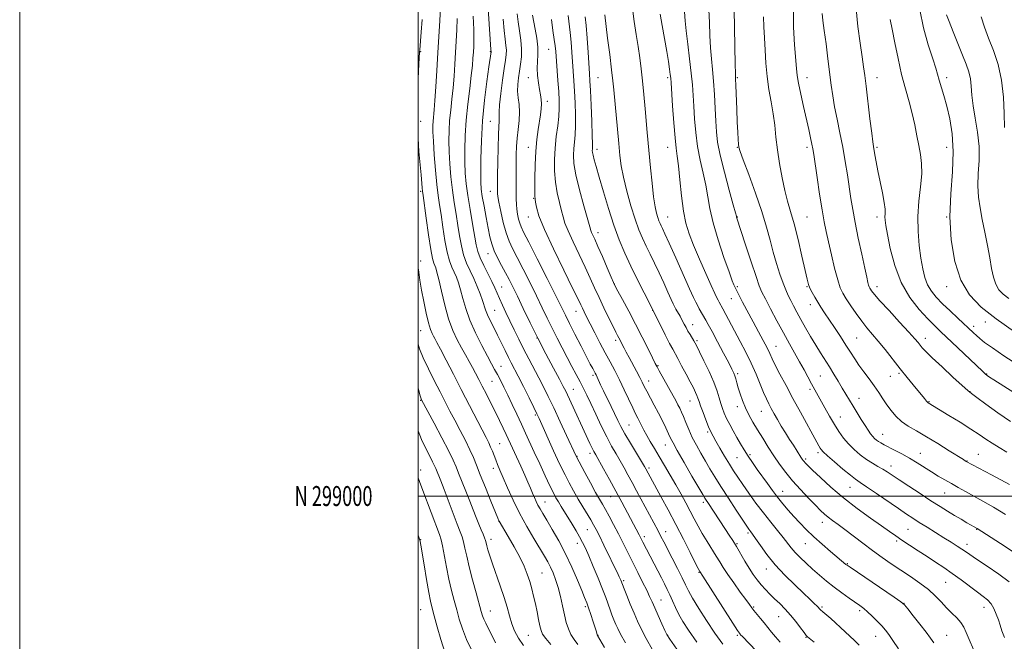
# Model space of a CAD drawing. Extents: x 2137300 to 2140200, y 297300 to 300200.
# Drawn here: x 2137300 to 2137794, y 298927 to 299239 of the extents above; entities that cross this region are included whole.
import ezdxf
from ezdxf.enums import TextEntityAlignment as Align

# ---------------------------------------------------------------- set-up
doc = ezdxf.new("R2010")
doc.units = 0
doc.header["$MEASUREMENT"] = 0
for name, color, linetype, lineweight in [('CONTOUR INDEX', 41, 'Continuous', 13), ('CONTOUR INTERMEDIATE', 44, 'Continuous', 0), ('GRID LINE', 7, 'Continuous', 0), ('GRID TEXT', 7, 'Continuous', 0), ('SPOT ELEVATION DTM', 2, 'Continuous', 13)]:
    doc.layers.add(name, color=color, linetype=linetype, lineweight=lineweight)
doc.styles.add('Style-WORKING', font='WORKING.shx')

msp = doc.modelspace()

# ---------------------------------------------------------------- linework, layer by layer
at = {"layer": 'CONTOUR INDEX', "flags": 128}
for points, elevation in [([(2137807.318, 299046.755), (2137788.999, 299058.356), (2137786.952, 299059.684), (2137785.665, 299060.564), (2137784.699, 299061.32), (2137783.3, 299062.606), (2137770.945, 299074.428), (2137762.329, 299082.63), (2137759.279, 299085.594), (2137755.935, 299088.991), (2137751.646, 299093.64), (2137746.937, 299099.694), (2137742.62, 299107.142), (2137739.341, 299115.734), (2137737.074, 299124.273), (2137735.622, 299131.327), (2137734.796, 299135.865), (2137734.434, 299138.468), (2137734.38, 299140.119), (2137734.464, 299141.734), (2137734.447, 299143.946), (2137734.073, 299147.319), (2137733.185, 299152.167), (2137730.851, 299163.25), (2137729.981, 299167.76), (2137729.382, 299171.223), (2137728.682, 299175.517), (2137728.335, 299177.871), (2137727.77, 299182.222), (2137726.885, 299189.426), (2137724.923, 299205.696), (2137724.253, 299211.167), (2137723.677, 299215.487), (2137722.948, 299220.424), (2137721.917, 299227.295), (2137720.823, 299235.628), (2137720.006, 299244.504)], 1010), ([(2137652.946, 298925.582), (2137649.012, 298931.211), (2137644.882, 298937.44), (2137640.979, 298943.569), (2137637.826, 298948.735), (2137635.742, 298952.411), (2137634.215, 298955.409), (2137632.532, 298958.87), (2137630.187, 298963.574), (2137627.525, 298968.829), (2137623.307, 298977.067), (2137621.904, 298979.766), (2137620.488, 298982.449), (2137609.741, 299002.65), (2137607.491, 299006.845), (2137605.399, 299010.678), (2137603.409, 299014.234), (2137601.436, 299017.661), (2137599.391, 299021.142), (2137597.182, 299025.017), (2137594.715, 299029.663), (2137591.967, 299035.252), (2137589.192, 299041.135), (2137586.713, 299046.457), (2137584.748, 299050.614), (2137583.082, 299054.004), (2137581.395, 299057.277), (2137579.433, 299060.958), (2137577.21, 299065.088), (2137574.808, 299069.583), (2137572.308, 299074.356), (2137569.782, 299079.294), (2137567.303, 299084.277), (2137564.891, 299089.265), (2137562.371, 299094.532), (2137559.519, 299100.43), (2137556.223, 299107.1), (2137552.829, 299113.838), (2137549.799, 299119.729), (2137547.472, 299124.19), (2137545.695, 299127.961), (2137544.197, 299132.116), (2137542.775, 299137.352), (2137541.514, 299142.861), (2137540.572, 299147.461), (2137540.052, 299150.3), (2137539.852, 299151.849), (2137539.817, 299152.912), (2137539.82, 299154.283), (2137539.844, 299156.735), (2137539.902, 299161.034), (2137540.004, 299167.527), (2137540.145, 299174.88), (2137540.318, 299181.338), (2137540.508, 299185.577), (2137540.665, 299187.999), (2137540.729, 299189.433), (2137540.686, 299190.721), (2137540.693, 299192.735), (2137540.953, 299196.358), (2137541.594, 299202.064), (2137542.453, 299208.69), (2137543.291, 299214.665), (2137543.909, 299218.817), (2137544.256, 299221.572), (2137544.323, 299223.755), (2137544.117, 299226.137), (2137543.719, 299229.267), (2137543.23, 299233.637), (2137542.746, 299239.452)], 1040), ([(2137741.127, 298923.373), (2137738.386, 298927.559), (2137736.33, 298930.53), (2137734.614, 298932.738), (2137732.776, 298934.815), (2137730.49, 298937.221), (2137727.993, 298939.729), (2137725.66, 298941.94), (2137723.723, 298943.597), (2137721.836, 298945.01), (2137716.394, 298948.793), (2137712.719, 298951.415), (2137708.852, 298954.297), (2137705.098, 298957.269), (2137701.51, 298960.273), (2137698.074, 298963.28), (2137694.806, 298966.248), (2137691.841, 298969.083), (2137689.341, 298971.679), (2137687.361, 298974.012), (2137683.371, 298979.166), (2137680.524, 298982.662), (2137677.119, 298986.813), (2137673.407, 298991.481), (2137669.639, 298996.473), (2137666.076, 299001.393), (2137662.979, 299005.794), (2137660.506, 299009.4), (2137658.396, 299012.616), (2137656.281, 299016.02), (2137653.916, 299019.982), (2137651.541, 299024.05), (2137649.516, 299027.567), (2137648.081, 299030.116), (2137646.993, 299032.249), (2137645.888, 299034.758), (2137644.512, 299038.169), (2137643.06, 299041.937), (2137641.835, 299045.249), (2137641.047, 299047.516), (2137640.53, 299049.052), (2137640.025, 299050.394), (2137639.295, 299052.029), (2137638.203, 299054.247), (2137636.633, 299057.288), (2137634.563, 299061.216), (2137632.34, 299065.387), (2137630.403, 299068.977), (2137627.838, 299073.669), (2137626.304, 299076.61), (2137624.085, 299080.987), (2137617.333, 299094.462), (2137613.453, 299102.06), (2137610.238, 299108.449), (2137606.878, 299115.311), (2137603.819, 299121.902), (2137601.019, 299128.567), (2137598.309, 299135.919), (2137595.593, 299144.272), (2137593.05, 299152.718), (2137590.926, 299160.05), (2137589.408, 299165.345), (2137588.427, 299168.84), (2137587.854, 299171.06), (2137587.568, 299172.484), (2137587.479, 299173.408), (2137587.504, 299174.081), (2137587.564, 299174.9), (2137587.583, 299176.841), (2137587.485, 299181.031), (2137587.225, 299188.045), (2137586.877, 299196.274), (2137586.545, 299203.559), (2137586.3, 299208.417), (2137586.077, 299212.061), (2137585.354, 299222.658), (2137584.846, 299229.824), (2137584.351, 299236.2), (2137583.945, 299240.531)], 1030), ([(2137799.796, 298971.338), (2137792.335, 298976.24), (2137780.715, 298983.692), (2137779.218, 298984.528), (2137775.564, 298986.613), (2137772.609, 298988.32), (2137769.307, 298990.26), (2137765.874, 298992.329), (2137762.056, 298994.701), (2137757.484, 298997.621), (2137752.006, 299001.187), (2137746.348, 299004.911), (2137741.458, 299008.159), (2137738.002, 299010.469), (2137735.543, 299012.082), (2137733.362, 299013.414), (2137730.882, 299014.824), (2137728.083, 299016.454), (2137725.083, 299018.393), (2137722.005, 299020.698), (2137718.989, 299023.305), (2137716.177, 299026.121), (2137713.663, 299029.092), (2137711.332, 299032.325), (2137709.019, 299035.963), (2137706.622, 299040.046), (2137704.287, 299044.198), (2137697.608, 299056.296), (2137693.784, 299063.292), (2137691.535, 299067.369), (2137686.466, 299076.462), (2137683.49, 299081.882), (2137680.197, 299087.993), (2137676.994, 299094.016), (2137674.383, 299098.967), (2137672.666, 299102.331), (2137671.331, 299105.461), (2137669.666, 299110.176), (2137667.199, 299117.604), (2137664.421, 299126.104), (2137659.931, 299139.932), (2137659.807, 299140.409), (2137659.36, 299142.084), (2137658.218, 299146.244), (2137656.184, 299153.61), (2137653.77, 299162.617), (2137651.663, 299171.132), (2137650.379, 299177.605), (2137649.75, 299182.82), (2137649.437, 299188.143), (2137649.155, 299194.568), (2137648.817, 299201.591), (2137648.393, 299208.336), (2137647.87, 299214.181), (2137647.327, 299219.534), (2137646.862, 299225.059), (2137646.543, 299231.229), (2137646.306, 299237.741), (2137646.057, 299244.102)], 1020), ([(2137500, 299207.211), (2137500.079, 299209.379), (2137500.449, 299216.819), (2137500.775, 299222.917), (2137500.853, 299223.998), (2137501.551, 299232.791), (2137502.042, 299239.126)], 1050), ([(2137593.626, 298923.937), (2137590.129, 298929.99), (2137590.071, 298930.114), (2137589.983, 298930.36), (2137589.506, 298931.892), (2137588.885, 298933.851), (2137587.901, 298936.901), (2137586.73, 298940.469), (2137585.606, 298943.793), (2137584.665, 298946.406), (2137583.644, 298949.003), (2137582.183, 298952.572), (2137580.011, 298957.807), (2137577.232, 298964.213), (2137574.04, 298971.002), (2137570.657, 298977.458), (2137567.411, 298983.171), (2137564.655, 298987.802), (2137562.643, 298991.151), (2137561.231, 298993.551), (2137560.174, 298995.473), (2137559.257, 298997.326), (2137558.375, 298999.277), (2137557.453, 299001.431), (2137556.407, 299003.91), (2137555.135, 299006.885), (2137553.524, 299010.541), (2137551.544, 299014.912), (2137544.224, 299030.813), (2137542.735, 299033.984), (2137540.895, 299037.84), (2137538.801, 299042.142), (2137536.56, 299046.645), (2137534.324, 299051.064), (2137532.259, 299055.107), (2137530.476, 299058.573), (2137528.871, 299061.638), (2137527.284, 299064.569), (2137525.585, 299067.605), (2137523.743, 299070.862), (2137521.755, 299074.425), (2137519.634, 299078.42), (2137517.466, 299083.143), (2137515.354, 299088.932), (2137513.402, 299095.852), (2137511.711, 299102.881), (2137510.379, 299108.725), (2137509.462, 299112.44), (2137508.842, 299114.486), (2137508.355, 299115.673), (2137507.849, 299116.869), (2137507.216, 299119.165), (2137506.357, 299123.707), (2137505.235, 299131.062), (2137504.055, 299139.478), (2137502.516, 299150.821), (2137502.239, 299153), (2137502.068, 299154.746), (2137501.517, 299161.259), (2137500.462, 299172.928), (2137500, 299179.555)], 1050), ([(2137527.275, 298921.868), (2137524.374, 298927.904), (2137522.229, 298933.29), (2137520.681, 298938.141), (2137519.396, 298942.789), (2137518.107, 298947.542), (2137516.795, 298952.618), (2137515.506, 298958.212), (2137514.289, 298964.332), (2137512.335, 298974.98), (2137511.658, 298978.056), (2137510.845, 298980.607), (2137502.417, 299002.785), (2137500.678, 299007.307), (2137500, 299009.122)], 1060)]:
    msp.add_lwpolyline(points, dxfattribs=dict(at, elevation=elevation))
at = {"layer": 'CONTOUR INTERMEDIATE', "flags": 128}
for points, elevation in [([(2137639.975, 298926.679), (2137635.837, 298932.585), (2137633.005, 298936.973), (2137630.958, 298940.585), (2137629.256, 298944.021), (2137627.757, 298947.318), (2137626.397, 298950.366), (2137625.098, 298953.134), (2137623.729, 298955.888), (2137622.148, 298958.969), (2137612.925, 298976.771), (2137611.669, 298979.259), (2137610.977, 298980.598), (2137602.248, 298996.989), (2137599.291, 299002.467), (2137596.123, 299008.241), (2137593.123, 299013.648), (2137589.221, 299020.599), (2137588.283, 299022.312), (2137587.441, 299023.993), (2137586.317, 299026.369), (2137575.036, 299050.728), (2137574.116, 299052.634), (2137572.92, 299054.962), (2137570.963, 299058.628), (2137567.922, 299064.265), (2137564.132, 299071.382), (2137560.091, 299079.203), (2137556.241, 299086.996), (2137552.795, 299094.198), (2137549.911, 299100.293), (2137547.662, 299104.958), (2137545.795, 299108.666), (2137543.972, 299112.084), (2137541.961, 299115.728), (2137539.949, 299119.499), (2137538.225, 299123.143), (2137536.987, 299126.544), (2137536.062, 299130.127), (2137535.184, 299134.453), (2137534.163, 299139.822), (2137533.122, 299145.485), (2137532.262, 299150.433), (2137531.735, 299154.074), (2137531.491, 299157.492), (2137531.435, 299162.187), (2137531.505, 299169.269), (2137531.789, 299178.294), (2137532.411, 299188.423), (2137533.424, 299198.76), (2137534.587, 299208.163), (2137535.589, 299215.429), (2137536.642, 299222.95), (2137536.645, 299223.052), (2137536.559, 299224.099), (2137534.283, 299257.577)], 1042), ([(2137604.103, 298926.268), (2137601.665, 298930.652), (2137600.246, 298933.443), (2137599.292, 298935.587), (2137598.348, 298937.853), (2137597.362, 298940.334), (2137596.38, 298942.948), (2137594.227, 298948.988), (2137592.611, 298953.261), (2137590.424, 298958.743), (2137587.992, 298964.641), (2137585.759, 298969.91), (2137584.038, 298973.798), (2137582.608, 298976.742), (2137581.123, 298979.471), (2137579.322, 298982.546), (2137577.315, 298985.854), (2137571.822, 298994.72), (2137570.432, 298997.014), (2137569.242, 298999.083), (2137567.961, 299001.528), (2137566.231, 299005.071), (2137563.829, 299010.154), (2137561.059, 299016.106), (2137558.356, 299021.975), (2137553.974, 299031.603), (2137551.897, 299036.136), (2137549.629, 299041.01), (2137547.281, 299045.979), (2137545.042, 299050.644), (2137543.06, 299054.689), (2137541.335, 299058.114), (2137539.829, 299060.999), (2137538.45, 299063.537), (2137536.89, 299066.362), (2137534.786, 299070.221), (2137531.938, 299075.596), (2137528.793, 299081.912), (2137525.965, 299088.331), (2137523.91, 299094.151), (2137522.479, 299099.207), (2137521.367, 299103.471), (2137520.318, 299106.958), (2137519.256, 299109.861), (2137518.153, 299112.414), (2137516.991, 299114.929), (2137515.8, 299118.014), (2137514.62, 299122.354), (2137513.49, 299128.317), (2137512.451, 299135.016), (2137511.543, 299141.246), (2137510.785, 299146.221), (2137510.12, 299150.813), (2137509.472, 299156.309), (2137508.796, 299163.519), (2137508.166, 299171.339), (2137507.691, 299178.187), (2137507.449, 299182.891), (2137507.415, 299185.932), (2137507.536, 299188.201), (2137508.076, 299193.779), (2137508.451, 299198.577), (2137508.873, 299205.418), (2137509.343, 299213.681), (2137509.864, 299222.472), (2137510.918, 299238.713), (2137511.24, 299245.27)], 1048), ([(2137778.799, 298923.035), (2137776.617, 298927.909), (2137775.135, 298931.531), (2137773.956, 298934.226), (2137772.542, 298936.509), (2137770.494, 298938.817), (2137767.969, 298941.274), (2137765.261, 298943.929), (2137762.562, 298946.813), (2137759.646, 298949.883), (2137756.183, 298953.076), (2137751.96, 298956.333), (2137747.226, 298959.599), (2137742.345, 298962.822), (2137737.598, 298965.983), (2137732.921, 298969.195), (2137728.169, 298972.605), (2137723.279, 298976.274), (2137714.288, 298983.17), (2137710.831, 298985.754), (2137708.089, 298987.775), (2137705.904, 298989.435), (2137704.06, 298990.974), (2137702.111, 298992.799), (2137699.55, 298995.356), (2137696.053, 298998.935), (2137692.023, 299003.196), (2137688.046, 299007.642), (2137684.572, 299011.891), (2137681.515, 299016.017), (2137678.657, 299020.207), (2137675.829, 299024.582), (2137673.074, 299028.989), (2137670.487, 299033.21), (2137668.148, 299037.088), (2137666.086, 299040.728), (2137664.314, 299044.298), (2137662.841, 299047.897), (2137661.654, 299051.346), (2137660.734, 299054.394), (2137660.05, 299056.856), (2137659.523, 299058.798), (2137659.061, 299060.35), (2137658.528, 299061.749), (2137657.608, 299063.662), (2137655.941, 299066.865), (2137653.343, 299071.782), (2137650.337, 299077.44), (2137647.623, 299082.516), (2137645.72, 299086.027), (2137644.432, 299088.346), (2137641.171, 299094.041), (2137640.209, 299095.752), (2137639.408, 299097.264), (2137638.305, 299099.595), (2137636.314, 299104.014), (2137629.374, 299119.585), (2137626.073, 299126.951), (2137623.925, 299131.664), (2137622.724, 299134.219), (2137622.034, 299135.647), (2137621.483, 299136.84), (2137620.951, 299138.141), (2137620.381, 299139.753), (2137619.73, 299141.944), (2137619.008, 299145.224), (2137618.242, 299150.169), (2137617.46, 299157.025), (2137616.717, 299164.738), (2137615.103, 299182.556), (2137614.008, 299194.362), (2137613.331, 299201.503), (2137612.643, 299208.416), (2137611.978, 299214.47), (2137611.274, 299220.007), (2137610.44, 299225.611), (2137609.436, 299231.723), (2137608.419, 299238.199), (2137607.595, 299244.75)], 1026), ([(2137795.632, 299022.03), (2137791.735, 299024.31), (2137788.222, 299026.474), (2137785.057, 299028.569), (2137781.704, 299030.848), (2137777.501, 299033.619), (2137772.106, 299037.018), (2137766.456, 299040.493), (2137756.179, 299046.752), (2137755.932, 299046.934), (2137755.639, 299047.221), (2137755.26, 299047.668), (2137754.229, 299048.969), (2137748.585, 299055.829), (2137745.578, 299059.515), (2137742.078, 299063.869), (2137734.465, 299073.484), (2137730.966, 299077.813), (2137725.349, 299084.47), (2137722.728, 299087.758), (2137719.936, 299091.583), (2137717.212, 299095.544), (2137714.904, 299099.042), (2137713.24, 299101.767), (2137711.961, 299104.544), (2137710.688, 299108.487), (2137709.15, 299114.305), (2137707.501, 299121.091), (2137706, 299127.532), (2137704.828, 299132.764), (2137703.842, 299137.693), (2137702.816, 299143.671), (2137701.604, 299151.516), (2137700.367, 299159.913), (2137698.685, 299171.503), (2137698.242, 299174.239), (2137697.775, 299176.609), (2137697.09, 299179.778), (2137696.146, 299183.996), (2137693.532, 299195.499), (2137692.134, 299201.807), (2137691.023, 299207.209), (2137690.376, 299211.127), (2137689.991, 299214.681), (2137688.942, 299226.468), (2137688.411, 299235.428), (2137688.407, 299245.473)], 1014), ([(2137617.72, 298922.875), (2137614.601, 298928.41), (2137612.178, 298933.029), (2137610.233, 298937.109), (2137608.437, 298941.216), (2137606.561, 298945.699), (2137604.788, 298950.034), (2137603.4, 298953.479), (2137601.735, 298957.711), (2137601.399, 298958.503), (2137600.97, 298959.458), (2137600.402, 298960.664), (2137593.292, 298975.368), (2137591.043, 298979.97), (2137589.416, 298983.214), (2137588.129, 298985.605), (2137586.735, 298987.977), (2137582.707, 298994.574), (2137580.369, 298998.506), (2137578.059, 299002.569), (2137575.851, 299006.64), (2137573.791, 299010.618), (2137571.894, 299014.467), (2137570.035, 299018.408), (2137568.059, 299022.725), (2137560.803, 299038.85), (2137559.701, 299041.186), (2137558.127, 299044.394), (2137555.701, 299049.273), (2137552.855, 299054.956), (2137550.226, 299060.158), (2137546.793, 299066.821), (2137545.377, 299069.613), (2137543.721, 299072.978), (2137541.856, 299076.798), (2137539.895, 299080.76), (2137537.961, 299084.576), (2137536.217, 299088.054), (2137534.834, 299091.023), (2137533.902, 299093.425), (2137532.356, 299098.216), (2137531.173, 299101.476), (2137529.67, 299105.236), (2137527.951, 299109.155), (2137526.133, 299112.988), (2137524.384, 299116.863), (2137522.882, 299121.001), (2137521.746, 299125.572), (2137520.848, 299130.553), (2137520.001, 299135.868), (2137519.066, 299141.462), (2137518.1, 299147.358), (2137517.209, 299153.596), (2137516.484, 299160.148), (2137515.946, 299166.696), (2137515.605, 299172.853), (2137515.469, 299178.357), (2137515.547, 299183.435), (2137515.852, 299188.442), (2137516.371, 299193.668), (2137516.996, 299199.152), (2137517.596, 299204.874), (2137518.072, 299210.79), (2137518.455, 299216.768), (2137518.81, 299222.657), (2137519.173, 299228.358), (2137519.467, 299233.987), (2137519.585, 299239.714)], 1046), ([(2137634.606, 298916.404), (2137626.387, 298928.154), (2137624.952, 298930.434), (2137623.912, 298932.56), (2137622.385, 298935.891), (2137620.536, 298939.959), (2137618.796, 298943.842), (2137617.454, 298946.897), (2137616.248, 298949.599), (2137614.776, 298952.701), (2137612.748, 298956.759), (2137610.322, 298961.532), (2137607.769, 298966.58), (2137602.917, 298976.365), (2137600.549, 298981.077), (2137598.176, 298985.645), (2137595.943, 298989.812), (2137594.038, 298993.265), (2137592.536, 298995.898), (2137591.07, 298998.437), (2137589.164, 299001.816), (2137586.537, 299006.594), (2137583.699, 299011.819), (2137579.474, 299019.675), (2137579.323, 299019.983), (2137574.551, 299030.384), (2137571.349, 299037.309), (2137568.128, 299044.193), (2137565.366, 299049.956), (2137562.945, 299054.834), (2137560.594, 299059.393), (2137555.535, 299068.933), (2137552.98, 299073.841), (2137550.535, 299078.715), (2137548.233, 299083.454), (2137546.091, 299087.95), (2137544.131, 299092.105), (2137542.397, 299095.839), (2137540.936, 299099.077), (2137539.737, 299101.842), (2137538.546, 299104.542), (2137537.05, 299107.682), (2137532.942, 299115.779), (2137531.144, 299119.648), (2137530.001, 299122.828), (2137529.244, 299126.09), (2137527.347, 299136.704), (2137526.08, 299143.903), (2137524.947, 299150.884), (2137524.171, 299156.776), (2137523.727, 299162.052), (2137523.52, 299167.52), (2137523.488, 299173.822), (2137523.678, 299180.939), (2137524.167, 299188.683), (2137524.976, 299196.771), (2137525.916, 299204.526), (2137526.742, 299211.172), (2137527.271, 299216.162), (2137527.567, 299219.856), (2137527.756, 299222.843), (2137527.926, 299225.738), (2137528.017, 299229.261), (2137527.93, 299234.159), (2137527.607, 299240.833)], 1044), ([(2137673.335, 298918.666), (2137662.801, 298929.442), (2137661.938, 298930.362), (2137661.662, 298930.688), (2137661.362, 298931.095), (2137660.38, 298932.569), (2137658.048, 298936.178), (2137642.988, 298959.744), (2137641.432, 298962.136), (2137641.248, 298962.458), (2137640.629, 298963.64), (2137639.168, 298966.508), (2137636.592, 298971.597), (2137633.181, 298978.299), (2137629.351, 298985.717), (2137625.508, 298993.001), (2137622.028, 298999.495), (2137614.399, 299013.636), (2137613.661, 299014.885), (2137612.145, 299017.394), (2137609.631, 299021.531), (2137606.641, 299026.498), (2137603.883, 299031.203), (2137601.867, 299034.862), (2137600.325, 299037.913), (2137596.934, 299044.943), (2137593.092, 299052.869), (2137591.661, 299055.877), (2137589.879, 299059.682), (2137589.347, 299060.776), (2137588.896, 299061.654), (2137587.668, 299063.978), (2137586.489, 299066.242), (2137584.583, 299069.927), (2137581.84, 299075.257), (2137578.763, 299081.262), (2137576.014, 299086.675), (2137573.985, 299090.742), (2137572.003, 299094.767), (2137569.127, 299100.567), (2137564.783, 299109.241), (2137559.863, 299119.01), (2137555.627, 299127.375), (2137553.014, 299132.5), (2137551.696, 299135.211), (2137551.027, 299136.996), (2137550.476, 299139.057), (2137549.981, 299141.447), (2137549.595, 299143.933), (2137549.356, 299146.393), (2137549.237, 299149.146), (2137549.196, 299152.623), (2137549.196, 299157.08), (2137549.222, 299162.081), (2137549.264, 299167.016), (2137549.328, 299171.435), (2137549.472, 299175.526), (2137549.772, 299179.638), (2137550.247, 299184.01), (2137550.707, 299188.456), (2137550.911, 299192.683), (2137550.706, 299196.474), (2137550.302, 299199.933), (2137549.998, 299203.238), (2137550.028, 299206.544), (2137550.353, 299209.888), (2137550.869, 299213.281), (2137551.452, 299216.754), (2137551.903, 299220.431), (2137552.001, 299224.459), (2137551.611, 299228.904), (2137550.928, 299233.516), (2137550.229, 299237.965), (2137549.744, 299242.013)], 1038), ([(2137681.723, 298926.693), (2137679.399, 298929.262), (2137677.386, 298931.688), (2137673.774, 298936.308), (2137671.904, 298938.586), (2137668.623, 298942.488), (2137667.518, 298943.897), (2137666.358, 298945.495), (2137664.569, 298947.99), (2137661.792, 298951.821), (2137658.533, 298956.342), (2137655.511, 298960.638), (2137653.248, 298964.045), (2137651.457, 298966.921), (2137649.651, 298969.877), (2137645.066, 298977.237), (2137642.71, 298981.168), (2137640.604, 298984.931), (2137638.642, 298988.634), (2137636.641, 298992.468), (2137634.451, 298996.589), (2137632.044, 299000.998), (2137629.428, 299005.662), (2137626.635, 299010.509), (2137623.804, 299015.323), (2137621.105, 299019.847), (2137618.681, 299023.876), (2137616.575, 299027.402), (2137614.807, 299030.466), (2137613.377, 299033.11), (2137612.214, 299035.387), (2137611.227, 299037.352), (2137610.301, 299039.143), (2137609.23, 299041.242), (2137607.783, 299044.213), (2137603.489, 299053.364), (2137601.077, 299058.375), (2137598.764, 299062.943), (2137596.461, 299067.304), (2137594.01, 299071.882), (2137591.333, 299076.926), (2137588.672, 299081.995), (2137586.348, 299086.473), (2137584.606, 299089.895), (2137583.369, 299092.394), (2137582.485, 299094.252), (2137581.694, 299095.958), (2137580.326, 299098.817), (2137577.604, 299104.341), (2137573.117, 299113.368), (2137567.916, 299124.038), (2137563.416, 299133.818), (2137560.688, 299140.73), (2137559.418, 299145.018), (2137558.948, 299147.479), (2137558.723, 299148.986), (2137558.61, 299150.71), (2137558.578, 299153.891), (2137558.613, 299159.346), (2137558.76, 299166.19), (2137559.082, 299173.108), (2137559.61, 299179.04), (2137560.255, 299183.936), (2137561.437, 299191.413), (2137561.8, 299194.311), (2137561.93, 299196.805), (2137561.792, 299199.049), (2137561.443, 299201.35), (2137560.959, 299204.059), (2137560.431, 299207.398), (2137559.997, 299211.099), (2137559.809, 299214.768), (2137559.939, 299218.147), (2137560.148, 299221.525), (2137560.117, 299225.328), (2137559.626, 299229.792), (2137558.854, 299234.394), (2137557.516, 299241.34)], 1036), ([(2137721.484, 298925.162), (2137719.151, 298927.468), (2137716.793, 298929.585), (2137714.441, 298931.79), (2137712.073, 298934.071), (2137709.654, 298936.34), (2137707.205, 298938.5), (2137703.185, 298941.908), (2137702.06, 298942.929), (2137700.343, 298944.672), (2137698.906, 298946.069), (2137696.682, 298948.176), (2137693.437, 298951.224), (2137689.091, 298955.339), (2137684.164, 298960.214), (2137679.332, 298965.436), (2137675.166, 298970.58), (2137671.84, 298975.165), (2137669.427, 298978.699), (2137667.932, 298980.861), (2137667.092, 298982.009), (2137666.576, 298982.673), (2137666.027, 298983.416), (2137664.987, 298984.932), (2137662.97, 298987.946), (2137659.706, 298992.869), (2137655.78, 298998.853), (2137651.992, 299004.734), (2137648.948, 299009.624), (2137646.489, 299013.733), (2137644.26, 299017.547), (2137641.992, 299021.454), (2137639.75, 299025.454), (2137637.682, 299029.449), (2137635.907, 299033.32), (2137634.431, 299036.862), (2137633.228, 299039.848), (2137632.255, 299042.15), (2137631.382, 299044.028), (2137630.456, 299045.843), (2137629.346, 299047.907), (2137627.994, 299050.36), (2137621.028, 299062.882), (2137619.993, 299064.776), (2137619.066, 299066.569), (2137617.695, 299069.338), (2137615.466, 299073.867), (2137612.532, 299079.754), (2137609.188, 299086.304), (2137605.752, 299092.818), (2137602.638, 299098.583), (2137600.284, 299102.884), (2137598.933, 299105.378), (2137598.044, 299107.22), (2137596.878, 299109.937), (2137594.92, 299114.563), (2137592.538, 299120.162), (2137590.323, 299125.3), (2137588.736, 299128.868), (2137587.155, 299132.319), (2137586.781, 299133.316), (2137586.253, 299135.137), (2137583.297, 299145.636), (2137581.116, 299153.668), (2137579.275, 299161.237), (2137578.27, 299166.913), (2137577.98, 299171.032), (2137578.133, 299174.372), (2137578.477, 299177.646), (2137578.84, 299181.325), (2137579.074, 299185.815), (2137579.069, 299191.34), (2137578.875, 299197.39), (2137578.581, 299203.271), (2137578.263, 299208.472), (2137577.934, 299213.219), (2137577.241, 299222.862), (2137576.843, 299227.882), (2137576.368, 299232.696), (2137575.297, 299241.257)], 1032), ([(2137758.865, 298926.323), (2137757.254, 298928.695), (2137755.019, 298931.734), (2137751.943, 298935.718), (2137748.634, 298939.911), (2137745.909, 298943.329), (2137744.201, 298945.362), (2137742.403, 298946.91), (2137739.02, 298949.25), (2137716.876, 298964.209), (2137715.4, 298965.226), (2137714.81, 298965.674), (2137707.125, 298972.141), (2137702.897, 298975.779), (2137698.638, 298979.59), (2137694.9, 298983.165), (2137691.643, 298986.509), (2137688.682, 298989.727), (2137685.863, 298992.914), (2137683.139, 298996.129), (2137680.495, 298999.422), (2137677.912, 299002.826), (2137675.368, 299006.311), (2137670.319, 299013.342), (2137667.89, 299016.776), (2137665.652, 299020.067), (2137663.667, 299023.184), (2137661.845, 299026.237), (2137660.054, 299029.374), (2137658.216, 299032.673), (2137656.444, 299035.955), (2137654.903, 299038.973), (2137653.708, 299041.57), (2137652.779, 299043.95), (2137651.991, 299046.408), (2137651.188, 299049.235), (2137650.107, 299052.706), (2137648.456, 299057.094), (2137646.095, 299062.447), (2137643.496, 299067.909), (2137641.28, 299072.401), (2137639.897, 299075.161), (2137639.088, 299076.705), (2137638.421, 299077.868), (2137636.544, 299081.029), (2137635.515, 299082.824), (2137634.569, 299084.563), (2137633.646, 299086.312), (2137632.643, 299088.185), (2137631.507, 299090.23), (2137629.44, 299093.873), (2137628.788, 299095.065), (2137628.142, 299096.396), (2137627.128, 299098.639), (2137625.479, 299102.326), (2137623.353, 299107.024), (2137621.013, 299112.056), (2137618.689, 299116.862), (2137616.481, 299121.334), (2137614.456, 299125.479), (2137612.638, 299129.415), (2137610.883, 299133.706), (2137609.003, 299139.025), (2137606.898, 299145.755), (2137604.821, 299153.11), (2137603.111, 299160.009), (2137602.005, 299165.736), (2137601.312, 299171.02), (2137600.739, 299176.951), (2137598.209, 299203.879), (2137597.745, 299208.428), (2137597.115, 299213.994), (2137596.205, 299221.59), (2137595.181, 299229.886), (2137593.691, 299241.587)], 1028), ([(2137794.378, 298928.981), (2137793.149, 298932.271), (2137792.211, 298935.138), (2137791.33, 298937.886), (2137790.305, 298940.724), (2137789.085, 298943.48), (2137787.654, 298945.891), (2137785.957, 298947.815), (2137783.777, 298949.614), (2137780.857, 298951.771), (2137772.695, 298957.893), (2137768.21, 298961.159), (2137763.933, 298964.102), (2137759.768, 298966.838), (2137755.516, 298969.588), (2137751.076, 298972.491), (2137746.751, 298975.356), (2137742.943, 298977.907), (2137739.832, 298980.019), (2137736.718, 298982.169), (2137732.675, 298984.986), (2137727.071, 298988.926), (2137720.437, 298993.753), (2137713.597, 298999.058), (2137707.298, 299004.405), (2137701.981, 299009.253), (2137698.013, 299013.036), (2137695.61, 299015.37), (2137694.377, 299016.603), (2137693.77, 299017.265), (2137693.315, 299017.828), (2137692.819, 299018.527), (2137692.163, 299019.536), (2137688.435, 299025.468), (2137686.529, 299028.456), (2137684.446, 299031.748), (2137682.377, 299035.111), (2137680.484, 299038.338), (2137678.808, 299041.32), (2137677.357, 299043.974), (2137676.106, 299046.322), (2137674.886, 299048.804), (2137673.493, 299051.964), (2137671.761, 299056.19), (2137669.674, 299061.242), (2137667.254, 299066.723), (2137664.559, 299072.26), (2137661.792, 299077.579), (2137652.993, 299093.995), (2137651.151, 299097.266), (2137650.622, 299098.247), (2137649.985, 299099.506), (2137648.95, 299101.704), (2137647.167, 299105.629), (2137644.456, 299111.708), (2137641.296, 299118.919), (2137638.335, 299125.877), (2137636.076, 299131.629), (2137634.448, 299136.956), (2137633.233, 299143.071), (2137632.248, 299150.721), (2137631.427, 299158.798), (2137630.737, 299165.729), (2137630.139, 299170.527), (2137629.581, 299174.553), (2137629.005, 299179.755), (2137628.379, 299187.385), (2137627.78, 299195.922), (2137627.036, 299207.472), (2137626.86, 299209.789), (2137626.649, 299211.617), (2137626.285, 299214.248), (2137625.703, 299218.054), (2137624.851, 299223.179), (2137622.567, 299236.155), (2137621.619, 299241.804)], 1024), ([(2137796.744, 298956.937), (2137791.625, 298960.701), (2137785.665, 298964.772), (2137780.404, 298968.282), (2137776.967, 298970.609), (2137774.806, 298972.106), (2137772.956, 298973.368), (2137770.613, 298974.895), (2137767.624, 298976.788), (2137763.995, 298979.053), (2137755.518, 298984.311), (2137751.609, 298986.755), (2137748.373, 298988.821), (2137745.178, 298990.935), (2137741.165, 298993.67), (2137730.082, 299001.318), (2137725.186, 299004.668), (2137721.991, 299006.809), (2137719.695, 299008.404), (2137717.081, 299010.43), (2137713.315, 299013.543), (2137709.098, 299017.126), (2137705.518, 299020.239), (2137703.376, 299022.194), (2137702.345, 299023.293), (2137701.813, 299024.088), (2137701.214, 299025.138), (2137700.161, 299027.044), (2137691.948, 299042.057), (2137688.228, 299048.907), (2137684.731, 299055.411), (2137681.706, 299061.125), (2137679.362, 299065.683), (2137677.785, 299068.925), (2137676.576, 299071.512), (2137675.217, 299074.31), (2137673.307, 299077.994), (2137670.917, 299082.475), (2137668.234, 299087.471), (2137662.947, 299097.392), (2137659.85, 299103.258), (2137659.287, 299104.36), (2137658.974, 299105.02), (2137658.577, 299105.941), (2137657.75, 299108.093), (2137656.14, 299112.508), (2137653.584, 299119.756), (2137650.654, 299128.559), (2137648.105, 299137.173), (2137646.479, 299144.283), (2137644.477, 299155.987), (2137643.162, 299162.069), (2137641.676, 299168.585), (2137640.334, 299175.443), (2137639.379, 299182.495), (2137638.765, 299189.371), (2137638.374, 299195.646), (2137638.083, 299201.107), (2137637.739, 299206.385), (2137637.184, 299212.321), (2137636.329, 299219.425), (2137635.364, 299226.87), (2137634.545, 299233.498), (2137634.052, 299238.58), (2137633.741, 299243.102)], 1022), ([(2137795.005, 298990.807), (2137788.918, 298994.453), (2137783.564, 298997.485), (2137774.785, 299002.288), (2137771.126, 299004.31), (2137767.73, 299006.215), (2137764.44, 299008.102), (2137761.152, 299010.044), (2137757.776, 299012.11), (2137750.551, 299016.66), (2137746.729, 299018.959), (2137742.851, 299021.13), (2137739.212, 299023.059), (2137733.936, 299025.779), (2137732.376, 299026.623), (2137731.207, 299027.334), (2137730.192, 299028.066), (2137729.233, 299028.914), (2137728.265, 299029.957), (2137727.216, 299031.286), (2137725.978, 299033.043), (2137724.436, 299035.378), (2137722.53, 299038.359), (2137720.436, 299041.707), (2137718.386, 299045.056), (2137716.544, 299048.144), (2137712.99, 299054.211), (2137710.972, 299057.608), (2137708.798, 299061.197), (2137706.561, 299064.796), (2137702.044, 299071.859), (2137699.643, 299075.723), (2137697.092, 299080.019), (2137694.544, 299084.462), (2137692.195, 299088.662), (2137690.198, 299092.315), (2137688.523, 299095.451), (2137687.096, 299098.189), (2137685.828, 299100.707), (2137684.585, 299103.438), (2137683.223, 299106.88), (2137681.645, 299111.381), (2137679.951, 299116.7), (2137678.294, 299122.448), (2137676.732, 299128.401), (2137674.961, 299134.993), (2137672.583, 299142.822), (2137669.403, 299152.078), (2137666.028, 299161.321), (2137663.269, 299168.701), (2137661.716, 299172.943), (2137661.093, 299175.061), (2137660.905, 299176.638), (2137660.744, 299179.027), (2137660.535, 299182.654), (2137660.287, 299187.709), (2137660.015, 299194.116), (2137659.537, 299206.117), (2137659.392, 299209.46), (2137659.288, 299212.263), (2137659.179, 299216.621), (2137658.632, 299244.2)], 1018), ([(2137796.951, 299005.72), (2137792.509, 299008.161), (2137787.879, 299010.646), (2137775.242, 299017.356), (2137774.895, 299017.564), (2137773.769, 299018.265), (2137766.619, 299022.769), (2137760.946, 299026.298), (2137755.193, 299029.772), (2137750.228, 299032.644), (2137746.115, 299035.092), (2137742.721, 299037.476), (2137739.909, 299040.082), (2137737.523, 299042.897), (2137735.404, 299045.833), (2137733.393, 299048.832), (2137731.333, 299051.941), (2137729.068, 299055.236), (2137726.511, 299058.747), (2137723.857, 299062.318), (2137721.371, 299065.748), (2137719.216, 299068.93), (2137717.151, 299072.147), (2137714.837, 299075.78), (2137712.055, 299080.047), (2137709.086, 299084.532), (2137704.099, 299092.004), (2137702.287, 299094.76), (2137700.699, 299097.27), (2137699.194, 299099.788), (2137697.842, 299102.208), (2137696.771, 299104.334), (2137696.026, 299106.202), (2137695.325, 299108.777), (2137694.304, 299113.258), (2137692.714, 299120.346), (2137690.769, 299128.755), (2137688.799, 299136.7), (2137687.059, 299142.897), (2137685.525, 299148.06), (2137684.099, 299153.401), (2137682.717, 299159.807), (2137681.456, 299166.87), (2137680.428, 299173.859), (2137679.688, 299180.22), (2137679.06, 299186.117), (2137678.312, 299191.896), (2137677.292, 299197.846), (2137676.177, 299204.045), (2137675.224, 299210.519), (2137674.618, 299217.226), (2137674.256, 299223.859), (2137673.962, 299230.042), (2137673.621, 299235.516), (2137673.357, 299240.482)], 1016), ([(2137797.369, 299037.393), (2137791.024, 299041.777), (2137785.128, 299046.037), (2137780.589, 299049.39), (2137777.908, 299051.394), (2137775.952, 299052.995), (2137773.18, 299055.479), (2137768.554, 299059.7), (2137763.049, 299064.771), (2137758.141, 299069.367), (2137754.948, 299072.484), (2137753.149, 299074.395), (2137752.065, 299075.694), (2137751.016, 299076.991), (2137749.333, 299078.96), (2137746.344, 299082.295), (2137741.716, 299087.34), (2137736.457, 299093.051), (2137731.911, 299098.034), (2137729.093, 299101.234), (2137727.7, 299102.948), (2137727.099, 299103.807), (2137726.75, 299104.378), (2137726.482, 299104.96), (2137726.215, 299105.786), (2137725.856, 299107.175), (2137725.252, 299109.792), (2137724.236, 299114.387), (2137722.728, 299121.333), (2137721, 299129.499), (2137719.411, 299137.378), (2137718.226, 299143.861), (2137717.325, 299149.434), (2137715.56, 299161.203), (2137714.466, 299168.01), (2137713.202, 299175.132), (2137711.785, 299182.286), (2137710.366, 299189.153), (2137709.132, 299195.404), (2137708.204, 299200.901), (2137707.455, 299206.267), (2137705.79, 299219.529), (2137704.828, 299227.058), (2137703.953, 299233.719), (2137703.282, 299238.635), (2137702.826, 299242.148)], 1012), ([(2137799.391, 299082.463), (2137790.193, 299088.902), (2137782.629, 299094.867), (2137776.805, 299101.032), (2137772.483, 299108.412), (2137769.459, 299117.727), (2137767.663, 299128.527), (2137767.054, 299140.07), (2137767.475, 299151.657), (2137768.284, 299162.769), (2137768.723, 299172.928), (2137768.225, 299181.761), (2137767.001, 299189.297), (2137765.455, 299195.669), (2137763.941, 299200.996), (2137761.56, 299208.804), (2137759.925, 299214.736), (2137758.469, 299219.407), (2137756.174, 299226.411), (2137753.711, 299234.993), (2137751.983, 299244.011)], 1006), ([(2137796.588, 299099.103), (2137793.797, 299101.304), (2137791.647, 299103.58), (2137790.052, 299106.303), (2137788.898, 299109.798), (2137787.965, 299114.18), (2137787.009, 299119.515), (2137785.847, 299125.756), (2137784.556, 299132.402), (2137783.276, 299138.841), (2137782.15, 299144.642), (2137781.344, 299150.104), (2137781.03, 299155.707), (2137781.264, 299161.83), (2137781.639, 299168.45), (2137781.633, 299175.441), (2137780.893, 299182.624), (2137779.747, 299189.6), (2137778.69, 299195.915), (2137778.079, 299201.232), (2137777.721, 299205.681), (2137777.286, 299209.507), (2137776.485, 299213.019), (2137775.212, 299216.759), (2137773.405, 299221.33), (2137768.662, 299233.044), (2137766.596, 299238.177), (2137765.265, 299241.619)], 1004), ([(2137794.401, 299185.037), (2137794.225, 299191.938), (2137793.854, 299200.225), (2137792.914, 299208.772), (2137791.159, 299216.646), (2137788.87, 299223.683), (2137786.459, 299229.911), (2137784.31, 299235.412), (2137782.69, 299240.481)], 1002), ([(2137698.808, 298926.598), (2137695.44, 298929.326), (2137695.285, 298929.488), (2137694.841, 298930.052), (2137693.824, 298931.427), (2137692.042, 298933.863), (2137689.677, 298936.984), (2137687.006, 298940.26), (2137684.271, 298943.262), (2137681.581, 298945.968), (2137679.009, 298948.456), (2137676.613, 298950.809), (2137674.381, 298953.111), (2137672.284, 298955.447), (2137670.283, 298957.915), (2137668.296, 298960.646), (2137666.232, 298963.784), (2137664.043, 298967.381), (2137659.797, 298974.626), (2137657.992, 298977.608), (2137656.264, 298980.34), (2137654.386, 298983.222), (2137645.398, 298996.801), (2137644.646, 298997.961), (2137644.018, 298998.974), (2137642.982, 299000.721), (2137637.518, 299010.042), (2137633.558, 299016.838), (2137630.126, 299022.812), (2137628.008, 299026.662), (2137626.799, 299029.084), (2137625.798, 299031.273), (2137624.441, 299034.175), (2137622.708, 299037.742), (2137620.714, 299041.677), (2137618.596, 299045.679), (2137614.856, 299052.595), (2137613.599, 299055.013), (2137612.53, 299057.131), (2137611.283, 299059.555), (2137609.609, 299062.696), (2137605.932, 299069.484), (2137604.509, 299072.136), (2137603.425, 299074.193), (2137600.761, 299079.418), (2137600.158, 299080.569), (2137599.283, 299082.265), (2137597.882, 299085.056), (2137595.807, 299089.277), (2137593.34, 299094.393), (2137590.87, 299099.656), (2137588.659, 299104.538), (2137586.476, 299109.399), (2137583.963, 299114.82), (2137577.826, 299127.54), (2137575.285, 299133.069), (2137573.735, 299137.023), (2137572.835, 299140.077), (2137572.057, 299143.243), (2137571.01, 299147.311), (2137569.863, 299152.189), (2137568.927, 299157.564), (2137568.447, 299163.164), (2137568.416, 299168.884), (2137568.763, 299174.662), (2137569.389, 299180.393), (2137570.098, 299185.808), (2137570.664, 299190.598), (2137570.913, 299194.634), (2137570.872, 299198.505), (2137570.617, 299202.982), (2137570.226, 299208.528), (2137569.129, 299223.065), (2137568.84, 299225.94), (2137568.385, 299229.192), (2137567.679, 299233.662), (2137566.928, 299239.137)], 1034), ([(2137800.643, 299066.135), (2137794.1, 299070.44), (2137788.336, 299074.326), (2137784.413, 299077.127), (2137781.98, 299079.047), (2137780.332, 299080.506), (2137778.817, 299081.913), (2137771.017, 299089.224), (2137767.093, 299092.923), (2137763.31, 299096.56), (2137760.169, 299099.758), (2137757.701, 299102.754), (2137755.823, 299105.937), (2137754.435, 299109.659), (2137753.377, 299114.114), (2137752.471, 299119.453), (2137751.617, 299125.757), (2137751.008, 299132.81), (2137750.913, 299140.321), (2137751.469, 299147.962), (2137752.291, 299155.257), (2137752.865, 299161.691), (2137752.801, 299166.947), (2137752.226, 299171.482), (2137751.392, 299175.949), (2137750.488, 299180.873), (2137749.449, 299186.255), (2137748.144, 299191.966), (2137746.497, 299197.945), (2137744.64, 299204.401), (2137742.754, 299211.606), (2137741, 299219.607), (2137739.43, 299227.541), (2137738.076, 299234.317), (2137736.969, 299239.141)], 1008), ([(2137580.23, 298925.447), (2137578.315, 298928.051), (2137576.728, 298930.546), (2137575.471, 298933.311), (2137574.435, 298936.532), (2137573.483, 298940.35), (2137572.499, 298944.802), (2137571.444, 298949.527), (2137570.301, 298954.059), (2137569.062, 298958.027), (2137567.763, 298961.424), (2137566.448, 298964.338), (2137565.103, 298966.946), (2137563.464, 298969.802), (2137558.132, 298978.652), (2137554.563, 298984.768), (2137550.949, 298991.376), (2137547.678, 298997.962), (2137544.892, 299004.04), (2137542.673, 299009.138), (2137541.054, 299012.938), (2137539.885, 299015.763), (2137538.966, 299018.094), (2137537.302, 299022.509), (2137536.447, 299024.601), (2137535.477, 299026.687), (2137534.134, 299029.34), (2137532.114, 299033.255), (2137521.714, 299053.553), (2137517.752, 299061.255), (2137514.146, 299068.231), (2137511.302, 299073.694), (2137509.489, 299077.122), (2137508.438, 299079.059), (2137507.745, 299080.312), (2137507.06, 299081.648), (2137506.263, 299083.675), (2137505.287, 299086.964), (2137504.111, 299091.833), (2137502.874, 299097.614), (2137501.763, 299103.386), (2137500.919, 299108.374), (2137500.317, 299112.375), (2137500, 299114.59)], 1052), ([(2137566.71, 298925.397), (2137564.113, 298928.498), (2137562.554, 298930.692), (2137561.725, 298932.558), (2137561.167, 298934.816), (2137560.509, 298937.989), (2137559.727, 298941.82), (2137558.883, 298945.855), (2137558.021, 298949.73), (2137557.105, 298953.442), (2137556.078, 298957.076), (2137554.857, 298960.754), (2137553.259, 298964.73), (2137551.073, 298969.294), (2137548.235, 298974.525), (2137545.268, 298979.666), (2137540.713, 298987.316), (2137540.578, 298987.608), (2137540.072, 298988.833), (2137536.539, 298997.496), (2137533.795, 299004.276), (2137531.241, 299010.673), (2137529.355, 299015.504), (2137527.808, 299019.344), (2137526.07, 299023.205), (2137523.759, 299027.84), (2137521.086, 299032.964), (2137518.411, 299038.033), (2137515.987, 299042.679), (2137511.074, 299052.227), (2137508.14, 299057.954), (2137505.163, 299063.923), (2137502.598, 299069.433), (2137500.785, 299073.935), (2137500, 299076.314)], 1054), ([(2137552.965, 298924.893), (2137550.354, 298928.668), (2137548.5, 298932.256), (2137547.116, 298935.886), (2137545.924, 298939.777), (2137544.686, 298944.13), (2137543.173, 298949.138), (2137541.255, 298954.842), (2137537.346, 298965.894), (2137535.993, 298969.953), (2137535.093, 298972.915), (2137534.524, 298975.008), (2137534.157, 298976.486), (2137533.831, 298977.7), (2137533.377, 298979.025), (2137532.661, 298980.776), (2137531.7, 298983.032), (2137530.542, 298985.814), (2137529.222, 298989.14), (2137527.714, 298993.024), (2137525.972, 298997.476), (2137524.008, 299002.402), (2137520.372, 299011.48), (2137519.099, 299014.698), (2137517.691, 299017.933), (2137515.449, 299022.507), (2137511.967, 299029.2), (2137508.029, 299036.614), (2137501.81, 299048.239), (2137501.609, 299048.709), (2137501.124, 299050.222), (2137500, 299054.103)], 1056), ([(2137538.852, 298926.355), (2137536.875, 298930.461), (2137535.253, 298933.711), (2137533.988, 298936.185), (2137533.054, 298938.11), (2137532.374, 298939.818), (2137531.68, 298942.072), (2137529.096, 298951.332), (2137527.286, 298957.98), (2137525.621, 298964.456), (2137524.403, 298969.771), (2137523.542, 298973.887), (2137522.856, 298977.002), (2137522.149, 298979.445), (2137521.184, 298982.054), (2137519.715, 298985.796), (2137517.614, 298991.26), (2137513.026, 299003.298), (2137511.374, 299007.563), (2137508.926, 299013.744), (2137508.306, 299015.16), (2137507.302, 299017.201), (2137505.708, 299020.29), (2137503.759, 299024.174), (2137501.799, 299028.429), (2137500.098, 299032.717), (2137500, 299033.005)], 1058), ([(2137513.464, 298921.689), (2137511.424, 298927.943), (2137509.599, 298934.359), (2137508.139, 298939.842), (2137507.119, 298943.74), (2137506.32, 298947.157), (2137505.445, 298951.638), (2137504.296, 298958.16), (2137503.061, 298965.446), (2137501.393, 298975.39), (2137501.091, 298977.128), (2137500.959, 298977.788), (2137500.782, 298978.357), (2137500, 298980.337)], 1062)]:
    msp.add_lwpolyline(points, dxfattribs=dict(at, elevation=elevation))
at = {"layer": 'GRID LINE', "flags": 128}
for points in [[(2137300, 297300), (2140200, 297300), (2140200, 300200), (2137300, 300200), (2137300, 297300)], [(2137500, 297500), (2140000, 297500), (2140000, 300000), (2137500, 300000), (2137500, 297500)], [(2137500, 299000), (2140000, 299000)]]:
    msp.add_lwpolyline(points, dxfattribs=at)
at = {"layer": 'SPOT ELEVATION DTM'}
for p in [(2137501.3, 299223.02, 1049.89), (2137536.3, 299223.02, 1042.09), (2137565.65, 299224.25, 1034.84), (2137555.33, 299210.07, 1036.7), (2137590.33, 299210.07, 1028.98), (2137625.33, 299210.07, 1024.29), (2137660.33, 299210.07, 1017.83), (2137695.33, 299210.07, 1013.34), (2137730.33, 299210.07, 1009.32), (2137765.33, 299210.07, 1005.53), (2137564.88, 299198.13, 1035.53), (2137501.3, 299188.02, 1049.5), (2137536.3, 299188.02, 1040.87), (2137555.33, 299175.07, 1036.71), (2137589.8, 299174.01, 1029.51), (2137625.33, 299175.07, 1024.72), (2137660.33, 299175.07, 1018.07), (2137695.33, 299175.07, 1014.37), (2137730.33, 299175.07, 1009.8), (2137765.33, 299175.07, 1006.81), (2137501.3, 299153.02, 1050.24), (2137536.3, 299153.02, 1040.75), (2137557.97, 299149.43, 1036.11), (2137555.33, 299140.07, 1036.74), (2137625.33, 299140.07, 1025.13), (2137660.33, 299140.07, 1019.93), (2137695.33, 299140.07, 1015.02), (2137730.33, 299140.07, 1010.49), (2137765.33, 299140.07, 1006), (2137590.3, 299132.12, 1031.47), (2137535.1, 299121.66, 1042.66), (2137501.3, 299118.02, 1051.44), (2137598.48, 299106.39, 1031.98), (2137541.92, 299105, 1043.2), (2137660.33, 299105.07, 1021.76), (2137695.33, 299105.07, 1016.11), (2137730.33, 299105.07, 1011.47), (2137765.33, 299105.07, 1006.56), (2137657.3, 299098.99, 1022.79), (2137696.99, 299096.14, 1016.56), (2137538.53, 299093.28, 1045.05), (2137579.31, 299092.74, 1036.71), (2137617.85, 299093.21, 1030.02), (2137784.79, 299087.34, 1006.59), (2137501.3, 299083.02, 1052.92), (2137637.91, 299086.04, 1027.33), (2137778.97, 299085.2, 1007.54), (2137559.72, 299079.31, 1042), (2137599.16, 299078.11, 1034.38), (2137640.05, 299077.95, 1027.75), (2137720.28, 299079.31, 1015.01), (2137754.61, 299079.19, 1011.45), (2137679.62, 299075.1, 1021.2), (2137541.6, 299065.13, 1047.23), (2137620.54, 299065.46, 1031.84), (2137660.41, 299061.5, 1025.72), (2137741.39, 299061.54, 1014.25), (2137537.09, 299057.53, 1048.93), (2137587.75, 299060.63, 1038.32), (2137615.76, 299057.82, 1033.35), (2137701.96, 299060.33, 1018.99), (2137737.15, 299060.15, 1014.81), (2137785.39, 299061.22, 1009.92), (2137577.91, 299053.64, 1041.15), (2137696.76, 299053.63, 1020.35), (2137777.14, 299052.32, 1011.96), (2137501.3, 299048.02, 1056.11), (2137636.61, 299047.68, 1030.81), (2137721.31, 299049, 1017.31), (2137756.48, 299047.45, 1013.9), (2137660.28, 299044.86, 1026.48), (2137672.35, 299042.46, 1024.86), (2137558.81, 299040.65, 1046.24), (2137712.07, 299039.59, 1019.22), (2137605.84, 299035.69, 1037.07), (2137645.36, 299032.06, 1030.28), (2137733.27, 299030.93, 1017.23), (2137540.97, 299026.27, 1051.06), (2137624.2, 299025.69, 1034.74), (2137579.83, 299019.86, 1043.91), (2137586.38, 299021.46, 1042.45), (2137660.15, 299019.24, 1028.94), (2137666.67, 299020.71, 1027.73), (2137694.6, 299018.66, 1023.71), (2137700.71, 299021.72, 1022.35), (2137752.12, 299021.44, 1017.21), (2137775.57, 299017.63, 1015.94), (2137781.29, 299020.91, 1015.18), (2137501.3, 299013.02, 1059.5), (2137537.8, 299013.86, 1052.49), (2137615.96, 299014, 1037.67), (2137737.5, 299015.03, 1019.42), (2137682.99, 299002.35, 1027.25), (2137716.91, 299004.29, 1022.85), (2137596.69, 298999.64, 1042.8), (2137764.34, 299001.59, 1018.84), (2137563.68, 298997.03, 1049.24), (2137643.18, 298996.87, 1034.37), (2137540.58, 298987.32, 1054.02), (2137584.97, 298983.09, 1046.91), (2137703.02, 298986.8, 1026.62), (2137745.98, 298983.27, 1022.96), (2137780.39, 298983.26, 1020.08), (2137501.3, 298978.02, 1061.94), (2137536.56, 298978.32, 1055.5), (2137613.63, 298979.64, 1041.58), (2137624.33, 298982.03, 1039.32), (2137665.62, 298981.44, 1032.28), (2137740.29, 298977.5, 1024.3), (2137579.98, 298976.32, 1048.59), (2137660.05, 298976.14, 1033.84), (2137694.48, 298976.16, 1028.81), (2137775.61, 298975.8, 1021.46), (2137674.86, 298963.37, 1032.65), (2137715.47, 298966.1, 1027.88), (2137562.22, 298961.43, 1053.05), (2137640.98, 298961.71, 1038.11), (2137603.16, 298957.56, 1045.75), (2137764.86, 298956.68, 1024.93), (2137621.98, 298947.73, 1043.14), (2137501.3, 298943.02, 1063), (2137584.04, 298944.52, 1050.27), (2137668.42, 298944.28, 1035.83), (2137702.87, 298944.33, 1031.76), (2137744.01, 298946.21, 1027.96), (2137784.05, 298944.13, 1024.64), (2137536.3, 298942.21, 1057.23), (2137681.12, 298939.51, 1034.84), (2137721.75, 298942.46, 1030.33), (2137555.33, 298930.07, 1055.01), (2137590.33, 298930.07, 1049.96), (2137625.33, 298930.07, 1043.95), (2137660.33, 298930.07, 1038.22), (2137694.8, 298929.01, 1034.09), (2137729.8, 298929.54, 1030.76), (2137765.33, 298930.07, 1027.1)]:
    msp.add_point(p, dxfattribs=at)

# ---------------------------------------------------------------- texts
at = {"layer": 'GRID TEXT', "style": 'Style-WORKING', "width": 0.67}
msp.add_text('N 299000', height=10, dxfattribs=at).set_placement((2137477.11, 299000), align=Align.MIDDLE_RIGHT)

doc.saveas('drawing.dxf')
